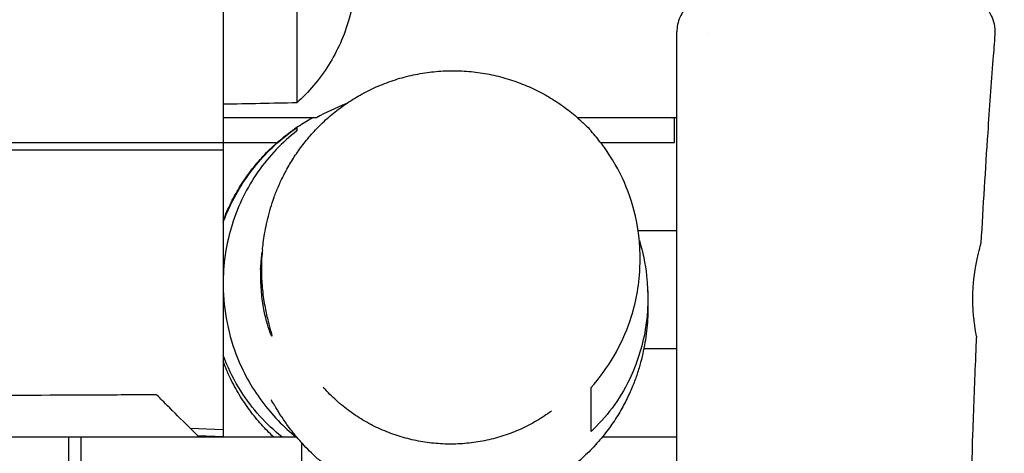
# Model space of a CAD drawing. Units: millimetres. Extents: x -10132 to 10924, y -6264 to 5679.
# Drawn here: x -6043 to -5641, y -67 to 110 of the extents above; entities that cross this region are included whole.
import ezdxf

# ---------------------------------------------------------------- set-up
doc = ezdxf.new("R2010")
doc.units = ezdxf.units.MM
doc.header["$LTSCALE"] = 20
doc.layers.add('2d', color=230, linetype='Continuous')

msp = doc.modelspace()

# ---------------------------------------------------------------- linework, layer by layer
at = {"layer": '2d'}
for p, q in [((-5960, 210), (-5960, 5.27)), ((-5930, 185.17), (-5930, 76.12)), ((-5776, 60), (-5776, 70.03)), ((-5775, 70), (-5776, 70)), ((-6626, 60), (-5937.92, 60)), ((-6620, 57), (-5960, 57)), ((-5806.14, 60), (-5776, 60)), ((-5775, 24), (-5790.8, 24)), ((-5960, -0.32), (-5960, -60)), ((-5788.47, -24), (-5775, -24)), ((-6645.34, -60), (-5930.1, -60)), ((-6023, -157.47), (-6023, -60)), ((-6018, -60), (-6018, -295.43)), ((-5973.49, -56.51), (-5960, -57)), ((-5960, -60), (-5970.38, -59.62)), ((-5805.34, -60), (-5775, -60)), ((-5928, -282.53), (-5928, -62.43))]:
    msp.add_line(p, q, dxfattribs=at)
msp.add_ellipse((-5776.78, 74.72), major_axis=(8.41, 0.18), ratio=0.560814, start_param=-1.60867, end_param=-1.577315, dxfattribs=at)
for points, knots in [([(-5930, 185.17), (-5925.26, 181.02), (-5920.87, 176.03), (-5913.51, 164.5), (-5910.53, 158.05), (-5906.7, 144.45), (-5905.73, 137.63), (-5905.78, 123.71), (-5906.77, 116.93), (-5910.59, 103.51), (-5913.5, 97.15), (-5920.79, 85.54), (-5925.21, 80.41), (-5930, 76.12)], [0.000001, 0.000001, 0.000001, 0.000001, 2.364841, 2.364841, 4.669982, 4.669982, 6.771159, 6.771159, 8.859758, 8.859758, 11.122554, 11.122554, 13.528099, 13.528099, 13.528099, 13.528099]), ([(-5760, 120), (-5760.01, 120), (-5760.01, 120), (-5761.91, 120), (-5763.8, 119.64), (-5767.35, 118.21), (-5768.98, 117.17), (-5771.77, 114.5), (-5772.9, 112.91), (-5774.14, 110.13), (-5774.47, 109.1), (-5774.9, 107.04), (-5775, 106.02), (-5775, 105)], [-0.001892, -0.001892, -0.001892, -0.001892, 0, 0, 0.619177, 0.619177, 1.22803, 1.22803, 1.824512, 1.824512, 2.152851, 2.152851, 2.45994, 2.45994, 2.45994, 2.45994]), ([(-5660.27, 120), (-5659.39, 120), (-5658.5, 119.92), (-5656.48, 119.56), (-5655.35, 119.22), (-5653.21, 118.28), (-5652.19, 117.69), (-5650.32, 116.28), (-5649.47, 115.47), (-5647.98, 113.67), (-5647.33, 112.68), (-5646.3, 110.59), (-5645.91, 109.47), (-5645.31, 106.87), (-5645.2, 105.32), (-5645.32, 103.82)], [0, 0, 0, 0, 2.655644, 2.655644, 6.156593, 6.156593, 9.657542, 9.657542, 13.15849, 13.15849, 16.659538, 16.659538, 20.1496, 20.1496, 24.687113, 24.687113, 24.687113, 24.687113]), ([(-5775, 104.59), (-5775, 104.65), (-5775, 104.72), (-5775, 104.86), (-5775, 104.93), (-5775, 105)], [-0.04151128, -0.04151128, -0.04151128, -0.04151128, -0.02076453, -0.02076453, -0.00001779, -0.00001779, -0.00001779, -0.00001779]), ([(-5775, -74.61), (-5775, -44.76), (-5775, -14.9), (-5775, 44.97), (-5775, 74.62), (-5775, 104.59)], [-17.974942, -17.974942, -17.974942, -17.974942, -8.996457, -8.996457, -0.000011, -0.000011, -0.000011, -0.000011]), ([(-5645.32, 103.82), (-5645.58, 100.49), (-5645.84, 97.17), (-5646.86, 83.87), (-5647.57, 73.9), (-5649.26, 48.94), (-5650.18, 33.94), (-5651, 18.95)], [0, 0, 0, 0, 10.00001, 10.00001, 40.000284, 40.000284, 85.060989, 85.060989, 85.060989, 85.060989]), ([(-5944.01, 16.21), (-5943.97, 16.61), (-5943.92, 17.05), (-5943.74, 18.49), (-5943.6, 19.6), (-5943.23, 22.06), (-5943.02, 23.35), (-5942.49, 26.09), (-5942.2, 27.44), (-5941.51, 30.28), (-5941.14, 31.69), (-5940.27, 34.6), (-5939.8, 36.05), (-5938.72, 39.02), (-5938.14, 40.52), (-5936.83, 43.56), (-5936.11, 45.11), (-5934.48, 48.31), (-5933.57, 49.97), (-5931.57, 53.29), (-5930.49, 54.95), (-5928.15, 58.25), (-5926.9, 59.88), (-5924.2, 63.11), (-5922.75, 64.7), (-5919.68, 67.81), (-5918.05, 69.33), (-5914.61, 72.26), (-5912.79, 73.68), (-5908.98, 76.37), (-5906.99, 77.66), (-5902.83, 80.06), (-5900.67, 81.18), (-5896.2, 83.22), (-5893.9, 84.15), (-5889.18, 85.78), (-5886.77, 86.49), (-5881.87, 87.66), (-5879.39, 88.13), (-5874.38, 88.82), (-5871.86, 89.04), (-5866.81, 89.24), (-5864.28, 89.21), (-5859.25, 88.91), (-5856.74, 88.63), (-5851.78, 87.84), (-5849.32, 87.33), (-5844.48, 86.06), (-5842.1, 85.31), (-5837.43, 83.6), (-5835.15, 82.63), (-5830.72, 80.5), (-5828.57, 79.33), (-5824.44, 76.84), (-5822.46, 75.51), (-5818.68, 72.73), (-5816.89, 71.28), (-5813.35, 68.15), (-5811.61, 66.46), (-5810, 64.74)], [0, 0, 0, 0, 10.00041, 10.00041, 30.664397, 30.664397, 47.935221, 47.935221, 61.487664, 61.487664, 72.41225, 72.41225, 81.580803, 81.580803, 89.605567, 89.605567, 97.173263, 97.173263, 104.792177, 104.792177, 112.114845, 112.114845, 119.279675, 119.279675, 126.390451, 126.390451, 133.51336, 133.51336, 140.688456, 140.688456, 147.95641, 147.95641, 155.34345, 155.34345, 162.823503, 162.823503, 170.363582, 170.363582, 177.935503, 177.935503, 185.519435, 185.519435, 193.105674, 193.105674, 200.696294, 200.696294, 208.309216, 208.309216, 215.944978, 215.944978, 223.608695, 223.608695, 231.277471, 231.277471, 238.927995, 238.927995, 246.544649, 246.544649, 254.857749, 254.857749, 254.857749, 254.857749]), ([(-5960, 28.07), (-5959.88, 28.38), (-5959.77, 28.68), (-5958.66, 31.51), (-5957.54, 33.99), (-5955.06, 38.8), (-5953.7, 41.15), (-5950.76, 45.67), (-5949.18, 47.86), (-5945.86, 52), (-5944.11, 53.97), (-5940.49, 57.68), (-5938.62, 59.43), (-5934.8, 62.66), (-5932.87, 64.15), (-5929.05, 66.83), (-5927.17, 68.03), (-5924.79, 69.42), (-5924.28, 69.72), (-5923.76, 70)], [48.085437, 48.085437, 48.085437, 48.085437, 49.202892, 49.202892, 58.469498, 58.469498, 67.721634, 67.721634, 76.968438, 76.968438, 86.144872, 86.144872, 95.280201, 95.280201, 104.315764, 104.315764, 113.044257, 113.044257, 115.469631, 115.469631, 115.469631, 115.469631]), ([(-5775, 70.13), (-5775.08, 70.12), (-5775.17, 70.11), (-5775.25, 70.1), (-5775.74, 70.04), (-5776.24, 70.01), (-5776.74, 70)], [-1.748426, -1.748426, -1.748426, -1.748426, -1.49548, -1.49548, -1.49548, 0, 0, 0, 0]), ([(-5930, 64.67), (-5935.81, 60.16), (-5941.23, 54.6), (-5950.24, 41.68), (-5953.89, 34.46), (-5958.66, 19.21), (-5959.93, 11.53), (-5960.11, -1.51), (-5959.69, -6.63), (-5957.91, -16.72), (-5956.54, -21.61), (-5954.79, -26.23)], [0.000001, 0.000001, 0.000001, 0.000001, 2.809144, 2.809144, 5.455891, 5.455891, 7.837621, 7.837621, 9.393243, 9.393243, 10.976733, 10.976733, 10.976733, 10.976733]), ([(-5960, 27.36), (-5959.2, 29.55), (-5958.31, 31.69), (-5954.12, 40.64), (-5950.08, 46.72), (-5940.84, 57.51), (-5935.54, 62.17), (-5930, 65.98)], [4.368478, 4.368478, 4.368478, 4.368478, 5.113754, 5.113754, 7.579925, 7.579925, 10.182141, 10.182141, 10.182141, 10.182141]), ([(-5930, 65.98), (-5930, 65.85), (-5930, 65.65), (-5930, 65.2), (-5930, 64.92), (-5930, 64.67)], [0.000001, 0.000001, 0.000001, 0.000001, 4.982382, 4.982382, 9.954383, 9.954383, 9.954383, 9.954383]), ([(-5805.75, 59.49), (-5806.42, 60.37), (-5807.12, 61.24), (-5808.53, 62.93), (-5809.26, 63.76), (-5810, 64.57)], [0.000001, 0.000001, 0.000001, 0.000001, 0.3912661, 0.3912661, 0.7881018, 0.7881018, 0.7881018, 0.7881018]), ([(-5810, -39.96), (-5806.57, -36.11), (-5803.4, -31.8), (-5798.04, -22.57), (-5795.81, -17.73), (-5791.81, -5.83), (-5790.41, 1.3), (-5789.69, 15.9), (-5790.34, 23.03), (-5793.16, 35.41), (-5794.98, 40.62), (-5799.65, 50.61), (-5802.54, 55.29), (-5805.75, 59.49)], [0.000001, 0.000001, 0.000001, 0.000001, 1.856657, 1.856657, 3.585484, 3.585484, 5.815179, 5.815179, 7.988564, 7.988564, 9.73137, 9.73137, 11.589174, 11.589174, 11.589174, 11.589174]), ([(-5944.01, 16.21), (-5944.12, 15.22), (-5944.24, 13.99), (-5944.42, 10.93), (-5944.47, 9.05), (-5944.4, 4.74), (-5944.26, 2.31), (-5943.74, -2.62), (-5943.36, -5.07), (-5942.53, -9.38), (-5942.1, -11.26), (-5941.25, -14.61), (-5940.85, -16.03), (-5940.39, -17.72), (-5940.25, -18.22), (-5940.15, -18.71), (-5940.12, -18.84), (-5940.12, -18.97), (-5940.12, -19), (-5940.14, -19)], [1.044955, 1.044955, 1.044955, 1.044955, 1.616274, 1.616274, 2.27157, 2.27157, 3.00959, 3.00959, 3.758863, 3.758863, 4.43444, 4.43444, 5.14923, 5.14923, 5.600425, 5.600425, 5.831618, 5.831618, 6.016803, 6.016803, 6.016803, 6.016803]), ([(-5790.31, 20.04), (-5788.92, 15.42), (-5787.91, 10.61), (-5786.52, -1.65), (-5786.69, -9.01), (-5789.11, -23.54), (-5791.34, -30.38), (-5798.47, -45.08), (-5803.91, -52.15), (-5810, -57.82)], [1.660401, 1.660401, 1.660401, 1.660401, 3.168121, 3.168121, 5.390617, 5.390617, 7.653818, 7.653818, 10.736994, 10.736994, 10.736994, 10.736994]), ([(-5654.23, 0), (-5654.2, 0.68), (-5654.16, 1.36), (-5654.04, 2.76), (-5653.98, 3.48), (-5653.75, 5.55), (-5653.57, 6.86), (-5653.03, 10.18), (-5652.64, 12.05), (-5651.88, 15.37), (-5651.52, 16.73), (-5651.11, 18.37), (-5651.01, 18.8), (-5651, 18.95)], [0.000001, 0.000001, 0.000001, 0.000001, 0.204557, 0.204557, 0.424168, 0.424168, 0.843332, 0.843332, 1.537084, 1.537084, 2.290377, 2.290377, 2.870534, 2.870534, 2.870534, 2.870534]), ([(-5944.81, 8.33), (-5944.81, 8.33), (-5944.8, 8.43), (-5944.75, 8.84), (-5944.71, 9.18), (-5944.61, 10.12), (-5944.55, 10.74), (-5944.42, 12.15), (-5944.35, 12.89), (-5944.27, 13.78)], [369.164126, 369.164126, 369.164126, 369.164126, 396.878815, 396.878815, 430.364871, 430.364871, 467.230633, 467.230633, 496.806397, 496.806397, 496.806397, 496.806397]), ([(-5940.14, -19), (-5940.16, -19), (-5940.18, -18.97), (-5940.26, -18.86), (-5940.32, -18.75), (-5940.54, -18.29), (-5940.75, -17.77), (-5941.39, -16.04), (-5941.86, -14.61), (-5942.77, -11.24), (-5943.2, -9.35), (-5943.96, -5.04), (-5944.27, -2.62), (-5944.64, 2.31), (-5944.7, 4.76), (-5944.62, 9.1), (-5944.51, 10.98), (-5944.3, 13.53), (-5944.21, 14.35), (-5944.13, 15.08)], [0.000001, 0.000001, 0.000001, 0.000001, 0.172632, 0.172632, 0.38643, 0.38643, 0.866702, 0.866702, 1.590192, 1.590192, 2.26837, 2.26837, 3.008191, 3.008191, 3.750895, 3.750895, 4.410469, 4.410469, 4.774898, 4.774898, 4.774898, 4.774898]), ([(-5786.89, -0.46), (-5786.87, -0.86), (-5786.86, -1.26), (-5786.81, -2.93), (-5786.79, -4.27), (-5786.79, -7.29), (-5786.81, -8.95), (-5786.98, -12.41), (-5787.08, -14), (-5787.41, -17.27), (-5787.59, -18.79), (-5788.07, -21.91), (-5788.34, -23.42), (-5788.98, -26.5), (-5789.34, -28.02), (-5790.18, -31.12), (-5790.64, -32.69), (-5791.71, -35.87), (-5792.29, -37.47), (-5793.65, -40.83), (-5794.43, -42.59), (-5796.2, -46.2), (-5797.19, -48.05), (-5799.4, -51.79), (-5800.63, -53.69), (-5803.31, -57.48), (-5804.78, -59.38), (-5807.97, -63.11), (-5809.69, -64.95), (-5813.35, -68.52), (-5815.3, -70.24), (-5817.91, -72.34), (-5818.49, -72.79), (-5819.08, -73.24)], [0, 0, 0, 0, 10.000036, 10.000036, 40.002369, 40.002369, 69.136051, 69.136051, 88.986647, 88.986647, 102.981595, 102.981595, 113.721987, 113.721987, 122.596038, 122.596038, 130.399783, 130.399783, 137.643598, 137.643598, 145.157444, 145.157444, 152.836655, 152.836655, 160.702154, 160.702154, 168.79743, 168.79743, 177.094883, 177.094883, 185.530677, 185.530677, 187.913031, 187.913031, 187.913031, 187.913031]), ([(-5652.87, -18.96), (-5652.86, -18.82), (-5652.93, -18.37), (-5653.2, -16.7), (-5653.43, -15.31), (-5653.89, -11.83), (-5654.11, -9.77), (-5654.3, -6.16), (-5654.33, -4.77), (-5654.32, -2.24), (-5654.29, -1.12), (-5654.23, 0)], [3.131716, 3.131716, 3.131716, 3.131716, 3.730599, 3.730599, 4.48483, 4.48483, 5.228795, 5.228795, 5.662955, 5.662955, 5.999692, 5.999692, 5.999692, 5.999692]), ([(-5652.87, -18.96), (-5653.01, -22.29), (-5653.15, -25.62), (-5653.7, -38.94), (-5654.08, -48.93), (-5655.01, -77.1), (-5655.48, -95.29), (-5656.18, -131.89), (-5656.4, -150.32), (-5656.6, -187.35), (-5656.57, -205.94), (-5656.26, -243.07), (-5655.98, -261.6), (-5655.21, -300.64), (-5654.69, -321.15), (-5653.39, -366.02), (-5652.58, -390.38), (-5650.7, -443.01), (-5649.62, -471.29), (-5647.61, -525.53), (-5646.7, -551.5), (-5645.19, -598.62), (-5644.55, -619.78), (-5643.35, -662.53), (-5642.78, -684.12), (-5641.97, -715.6), (-5641.72, -725.51), (-5641.47, -735.41)], [0, 0, 0, 0, 10.000009, 10.000009, 40.000255, 40.000255, 94.562391, 94.562391, 149.844938, 149.844938, 205.641492, 205.641492, 261.245641, 261.245641, 322.799145, 322.799145, 395.919977, 395.919977, 480.821707, 480.821707, 558.763247, 558.763247, 622.277476, 622.277476, 687.087884, 687.087884, 716.822651, 716.822651, 716.822651, 716.822651]), ([(-5936.1, -60), (-5942.34, -54.98), (-5948.12, -48.74), (-5955.34, -37.31), (-5957.52, -33.09), (-5959.56, -27.97), (-5959.78, -27.38), (-5960, -26.8)], [0.000001, 0.000001, 0.000001, 0.000001, 3.04341, 3.04341, 4.612634, 4.612634, 4.812096, 4.812096, 4.812096, 4.812096]), ([(-5954.79, -26.23), (-5952.06, -33.43), (-5948.43, -39.88), (-5940.09, -51.13), (-5935.37, -55.96), (-5930.36, -60)], [0.000001, 0.000001, 0.000001, 0.000001, 2.451253, 2.451253, 4.897608, 4.897608, 4.897608, 4.897608]), ([(-5939.56, -60), (-5941.2, -58.45), (-5942.83, -56.78), (-5946.05, -53.19), (-5947.64, -51.24), (-5950.67, -47.17), (-5952.1, -45.04), (-5954.78, -40.62), (-5956.03, -38.33), (-5958.2, -33.83), (-5959.14, -31.63), (-5960, -29.37)], [0, 0, 0, 0, 10.007024, 10.007024, 20.302086, 20.302086, 30.393234, 30.393234, 40.293343, 40.293343, 49.136536, 49.136536, 49.136536, 49.136536]), ([(-5826.18, -49.55), (-5828.11, -50.97), (-5830.12, -52.29), (-5834.3, -54.73), (-5836.47, -55.85), (-5840.91, -57.85), (-5843.19, -58.73), (-5847.81, -60.24), (-5850.16, -60.88), (-5854.9, -61.9), (-5857.3, -62.29), (-5862.1, -62.82), (-5864.52, -62.96), (-5869.34, -62.98), (-5871.75, -62.87), (-5876.54, -62.4), (-5878.92, -62.04), (-5883.62, -61.08), (-5885.95, -60.48), (-5890.53, -59.05), (-5892.79, -58.21), (-5897.2, -56.31), (-5899.36, -55.25), (-5903.54, -52.9), (-5905.58, -51.62), (-5909.5, -48.85), (-5911.4, -47.35), (-5915.01, -44.18), (-5916.73, -42.5), (-5918.64, -40.43), (-5918.92, -40.12), (-5919.2, -39.8)], [0, 0, 0, 0, 7.426964, 7.426964, 14.889133, 14.889133, 22.284452, 22.284452, 29.617529, 29.617529, 36.899417, 36.899417, 44.141568, 44.141568, 51.36136, 51.36136, 58.577456, 58.577456, 65.825085, 65.825085, 73.109346, 73.109346, 80.451039, 80.451039, 87.859013, 87.859013, 95.340447, 95.340447, 102.894974, 102.894974, 104.226873, 104.226873, 104.226873, 104.226873]), ([(-5810, -57.82), (-5810, -54.77), (-5810, -51.19), (-5810, -44.66), (-5810, -42.06), (-5810, -39.96)], [0.000001, 0.000001, 0.000001, 0.000001, 12.574317, 12.574317, 24.620998, 24.620998, 24.620998, 24.620998]), ([(-6580.88, -48.38), (-6577.54, -48.38), (-6574.21, -48.38), (-6560.88, -48.37), (-6550.88, -48.36), (-6517.77, -48.29), (-6494.66, -48.19), (-6449.39, -47.89), (-6427.23, -47.68), (-6382.22, -47.18), (-6359.38, -46.88), (-6308.62, -46.15), (-6280.7, -45.72), (-6210.95, -44.66), (-6169.11, -44.05), (-6089.12, -43.24), (-6050.97, -43.02), (-6004.29, -42.83), (-5995.77, -42.79), (-5987.24, -42.76)], [0, 0, 0, 0, 10.000003, 10.000003, 40.000095, 40.000095, 109.343623, 109.343623, 175.823357, 175.823357, 244.36622, 244.36622, 328.135962, 328.135962, 453.680103, 453.680103, 568.131645, 568.131645, 593.716004, 593.716004, 593.716004, 593.716004]), ([(-5970, -60), (-5973.63, -56.37), (-5976.93, -53.07), (-5982.77, -47.23), (-5984.72, -45.28), (-5985.86, -44.14)], [0.000001, 0.000001, 0.000001, 0.000001, 1.978626, 1.978626, 4.227823, 4.227823, 4.227823, 4.227823]), ([(-5833, -81.69), (-5834.66, -82.49), (-5836.36, -83.22), (-5840.58, -84.89), (-5843.15, -85.76), (-5848.35, -87.23), (-5850.98, -87.83), (-5856.29, -88.77), (-5858.97, -89.1), (-5864.32, -89.5), (-5867.01, -89.56), (-5872.34, -89.43), (-5875, -89.23), (-5880.23, -88.57), (-5882.82, -88.12), (-5887.87, -86.98), (-5890.35, -86.29), (-5895.13, -84.72), (-5897.44, -83.84), (-5901.87, -81.92), (-5903.99, -80.88), (-5907.99, -78.72), (-5909.86, -77.6), (-5913.35, -75.34), (-5914.97, -74.19), (-5917.95, -71.93), (-5919.32, -70.81), (-5921.84, -68.63), (-5922.98, -67.57), (-5925.1, -65.52), (-5926.06, -64.53), (-5927.84, -62.63), (-5928.65, -61.72), (-5930.15, -59.96), (-5930.83, -59.12), (-5932.11, -57.51), (-5932.69, -56.74), (-5933.79, -55.26), (-5934.28, -54.56), (-5935.22, -53.22), (-5935.64, -52.59), (-5936.45, -51.38), (-5936.81, -50.82), (-5937.49, -49.75), (-5937.8, -49.25), (-5938.38, -48.3), (-5938.64, -47.87), (-5939.14, -47.05), (-5939.36, -46.68), (-5939.78, -45.98), (-5939.97, -45.68), (-5940.28, -45.16), (-5940.4, -44.97), (-5940.44, -44.92), (-5940.44, -44.91), (-5940.44, -44.91)], [205.291906, 205.291906, 205.291906, 205.291906, 211.15151, 211.15151, 219.720512, 219.720512, 228.284994, 228.284994, 236.851363, 236.851363, 245.420354, 245.420354, 253.987946, 253.987946, 262.542513, 262.542513, 271.059235, 271.059235, 279.492441, 279.492441, 287.841763, 287.841763, 295.993815, 295.993815, 303.936241, 303.936241, 311.717724, 311.717724, 319.451358, 319.451358, 327.301414, 327.301414, 335.466519, 335.466519, 344.171469, 344.171469, 353.67003, 353.67003, 364.257259, 364.257259, 376.29131, 376.29131, 390.228401, 390.228401, 406.680006, 406.680006, 426.508608, 426.508608, 450.9738, 450.9738, 481.778694, 481.778694, 519.562475, 519.562475, 525.383841, 525.383841, 525.383841, 525.383841])]:
    msp.add_open_spline(points, degree=3, knots=knots, dxfattribs=at)
for points in [[(-5762, 104.49), (-5762, 104.49), (-5762, 104.49), (-5762, 104.49)], [(-5930, 76.12), (-5939.95, 75.91), (-5949.96, 75.71), (-5960, 75.53)], [(-5909.98, 75.66), (-5914.23, 74.07), (-5918.25, 72.16), (-5922, 70)], [(-5923.34, 70), (-5935.56, 70), (-5947.78, 70), (-5960, 70)], [(-5922, 70), (-5922.48, 70), (-5922.99, 70), (-5923.34, 70)], [(-5777, 70), (-5789.83, 70), (-5802.64, 70), (-5815.44, 70)], [(-5810, 64.57), (-5810, 64.69), (-5810, 64.74), (-5810, 64.74)], [(-5919.2, -39.8), (-5919.2, -39.8), (-5919.2, -39.8), (-5919.2, -39.8)], [(-5985.86, -44.14), (-5986.77, -43.23), (-5987.24, -42.76), (-5987.24, -42.76)]]:
    msp.add_open_spline(points, degree=3, dxfattribs=at)

doc.saveas('drawing.dxf')
